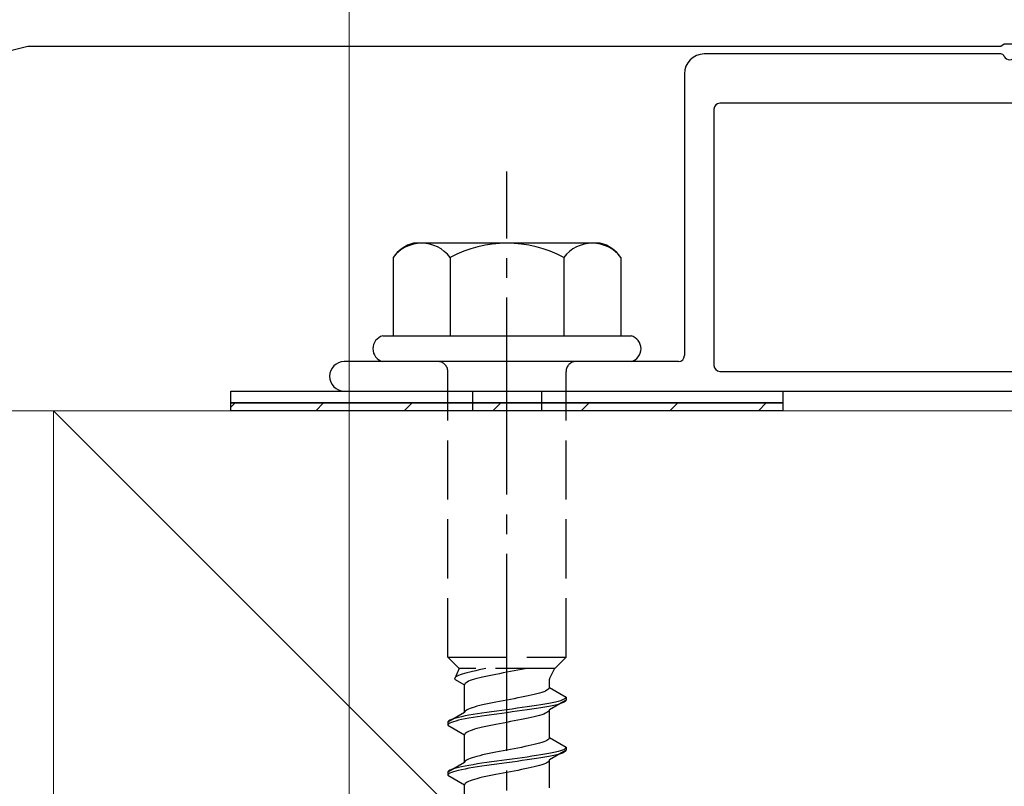
# Model space of a CAD drawing. Extents: x 0 to 1400, y 0 to 2100.
# Drawn here: x 165 to 215, y 220 to 259 of the extents above; entities that cross this region are included whole.
import ezdxf

# ---------------------------------------------------------------- set-up
doc = ezdxf.new("R2010")
doc.units = 0
doc.linetypes.add('YCENTER_1', pattern=[13, 10, -1, 1, -1])
doc.linetypes.add('YHIDDEN_1', pattern=[4, 3, -1])
for name, color, linetype, lineweight in [('YKK_11', 7, 'CONTINUOUS', 30), ('YKK_12', 2, 'CONTINUOUS', 13), ('YKK_13', 4, 'CONTINUOUS', 30), ('YSS_K', 3, 'CONTINUOUS', 13)]:
    doc.layers.add(name, color=color, linetype=linetype, lineweight=lineweight)

msp = doc.modelspace()

# ---------------------------------------------------------------- linework, layer by layer
at = {"layer": 'YKK_11', "linetype": 'ByBlock', "lineweight": -2, "ltscale": 0.5}
for p, q in [((117.997, 244.948), (165.192, 257.218)), ((165.192, 257.218), (214.542, 257.218)), ((214.542, 257.218), (214.725, 257.338)), ((214.725, 257.338), (215.275, 257.338))]:
    msp.add_line(p, q, dxfattribs=at)
at = {"layer": 'YKK_12'}
msp.add_line((181.5, 272.718), (181.5, 121.718), dxfattribs=at)
at = {"layer": 'YKK_13'}
for p, q in [((214.542, 256.818), (199.5, 256.818)), ((198.5, 255.818), (198.5, 241.518)), ((229.7, 254.318), (200.3, 254.318)), ((200, 254.018), (200, 241.018)), ((198.2, 241.218), (181.25, 241.218)), ((200.3, 240.718), (229.7, 240.718)), ((175.5, 239.718), (203.5, 239.718)), ((175.5, 239.118), (175.5, 239.718)), ((181.25, 239.718), (248.75, 239.718)), ((203.5, 239.718), (203.5, 239.118)), ((203.5, 239.118), (175.5, 239.118)), ((175.5, 239.118), (203.5, 239.118)), ((175.5, 238.718), (175.5, 239.118)), ((203.5, 238.718), (175.5, 238.718)), ((203.5, 239.118), (203.5, 238.718))]:
    msp.add_line(p, q, dxfattribs=at)
at = {"layer": 'YKK_13', "linetype": 'YCENTER_1'}
msp.add_line((189.5, 182.464), (189.5, 250.863), dxfattribs=at)
at = {"layer": 'YKK_13', "ltscale": 2}
for p, q in [((194.234, 247.218), (184.766, 247.218)), ((183.726, 246.501), (183.726, 242.518)), ((186.613, 246.501), (186.613, 242.518)), ((192.387, 246.501), (192.387, 242.518)), ((195.274, 246.501), (195.274, 242.518)), ((183.2, 242.518), (195.8, 242.518)), ((195.8, 241.218), (183.2, 241.218))]:
    msp.add_line(p, q, dxfattribs=at)
at = {"layer": 'YKK_13', "linetype": 'YHIDDEN_1'}
for p, q in [((186.5, 226.218), (186.5, 240.718)), ((192.5, 226.218), (192.5, 240.718)), ((186.5, 226.218), (192.5, 226.218)), ((186.5, 226.218), (187.08, 225.638)), ((192.5, 226.218), (191.92, 225.638)), ((187.08, 225.638), (186.842, 225.112)), ((186.972, 225.253), (186.915, 225.217)), ((187.043, 225.288), (186.972, 225.253)), ((187.13, 225.323), (187.043, 225.288)), ((191.92, 225.638), (187.08, 225.638)), ((187.231, 225.359), (187.13, 225.323)), ((187.345, 225.394), (187.231, 225.359)), ((187.472, 225.429), (187.345, 225.394)), ((187.61, 225.464), (187.472, 225.429)), ((187.759, 225.5), (187.61, 225.464)), ((187.917, 225.535), (187.759, 225.5)), ((188.083, 225.57), (187.917, 225.535)), ((188.257, 225.606), (188.083, 225.57)), ((188.423, 225.638), (188.257, 225.606)), ((188.425, 225.242), (188.267, 225.206)), ((188.591, 225.277), (188.425, 225.242)), ((188.765, 225.312), (188.591, 225.277)), ((188.944, 225.347), (188.765, 225.312)), ((189.127, 225.383), (188.944, 225.347)), ((189.313, 225.418), (189.127, 225.383)), ((189.5, 225.453), (189.313, 225.418)), ((189.687, 225.489), (189.5, 225.453)), ((189.873, 225.524), (189.687, 225.489)), ((190.056, 225.559), (189.873, 225.524)), ((190.235, 225.594), (190.056, 225.559)), ((190.409, 225.63), (190.235, 225.594)), ((190.449, 225.638), (190.409, 225.63)), ((186.85, 225.147), (186.842, 225.112)), ((186.842, 225.112), (187.35, 224.818)), ((186.875, 225.182), (186.85, 225.147)), ((186.915, 225.217), (186.875, 225.182)), ((187.358, 224.854), (187.35, 224.818)), ((187.35, 223.41), (187.35, 224.818)), ((187.383, 224.889), (187.358, 224.854)), ((187.423, 224.924), (187.383, 224.889)), ((187.48, 224.959), (187.423, 224.924)), ((187.551, 224.995), (187.48, 224.959)), ((187.638, 225.03), (187.551, 224.995)), ((187.739, 225.065), (187.638, 225.03)), ((187.853, 225.101), (187.739, 225.065)), ((187.98, 225.136), (187.853, 225.101)), ((188.118, 225.171), (187.98, 225.136)), ((188.267, 225.206), (188.118, 225.171)), ((191.65, 224.68), (191.65, 225.1)), ((190.575, 224.256), (190.409, 224.221)), ((190.733, 224.292), (190.575, 224.256)), ((190.882, 224.327), (190.733, 224.292)), ((191.02, 224.362), (190.882, 224.327)), ((191.147, 224.398), (191.02, 224.362)), ((191.261, 224.433), (191.147, 224.398)), ((191.362, 224.468), (191.261, 224.433)), ((191.449, 224.503), (191.362, 224.468)), ((191.52, 224.539), (191.449, 224.503)), ((191.577, 224.574), (191.52, 224.539)), ((191.617, 224.609), (191.577, 224.574)), ((191.642, 224.645), (191.617, 224.609)), ((191.65, 224.68), (191.642, 224.645)), ((191.65, 224.68), (192.5, 224.189)), ((187.98, 223.727), (187.853, 223.692)), ((188.118, 223.763), (187.98, 223.727)), ((188.267, 223.798), (188.118, 223.763)), ((188.425, 223.833), (188.267, 223.798)), ((188.591, 223.868), (188.425, 223.833)), ((188.765, 223.904), (188.591, 223.868)), ((188.944, 223.939), (188.765, 223.904)), ((189.127, 223.974), (188.944, 223.939)), ((189.313, 224.01), (189.127, 223.974)), ((189.5, 224.045), (189.313, 224.01)), ((189.687, 224.08), (189.5, 224.045)), ((189.873, 224.115), (189.687, 224.08)), ((190.056, 224.151), (189.873, 224.115)), ((190.235, 224.186), (190.056, 224.151)), ((190.409, 224.221), (190.235, 224.186)), ((190.768, 223.73), (190.526, 223.695)), ((191, 223.766), (190.768, 223.73)), ((191.221, 223.801), (191, 223.766)), ((191.428, 223.836), (191.221, 223.801)), ((191.621, 223.872), (191.428, 223.836)), ((191.798, 223.907), (191.621, 223.872)), ((191.798, 223.757), (191.621, 223.722)), ((192.5, 224.039), (191.65, 223.548)), ((191.957, 223.942), (191.798, 223.907)), ((191.957, 223.792), (191.798, 223.757)), ((192.098, 223.977), (191.957, 223.942)), ((192.098, 223.827), (191.957, 223.792)), ((192.219, 224.013), (192.098, 223.977)), ((192.219, 223.863), (192.098, 223.827)), ((192.319, 224.048), (192.219, 224.013)), ((192.319, 223.898), (192.219, 223.863)), ((192.398, 224.083), (192.319, 224.048)), ((192.398, 223.933), (192.319, 223.898)), ((192.454, 224.119), (192.398, 224.083)), ((192.454, 223.969), (192.398, 223.933)), ((192.489, 224.154), (192.454, 224.119)), ((192.489, 224.004), (192.454, 223.969)), ((192.5, 224.189), (192.489, 224.154)), ((192.5, 224.039), (192.489, 224.004)), ((192.5, 224.189), (192.5, 224.039)), ((187.35, 223.41), (186.5, 222.919)), ((187.379, 223.237), (187.202, 223.201)), ((187.358, 223.445), (187.35, 223.41)), ((187.383, 223.48), (187.358, 223.445)), ((187.572, 223.272), (187.379, 223.237)), ((187.423, 223.516), (187.383, 223.48)), ((187.48, 223.551), (187.423, 223.516)), ((187.551, 223.586), (187.48, 223.551)), ((187.638, 223.621), (187.551, 223.586)), ((187.779, 223.307), (187.572, 223.272)), ((187.739, 223.657), (187.638, 223.621)), ((187.853, 223.692), (187.739, 223.657)), ((188, 223.342), (187.779, 223.307)), ((188.232, 223.378), (188, 223.342)), ((188.232, 223.228), (188, 223.192)), ((188.474, 223.413), (188.232, 223.378)), ((188.474, 223.263), (188.232, 223.228)), ((188.724, 223.448), (188.474, 223.413)), ((188.724, 223.298), (188.474, 223.263)), ((188.979, 223.484), (188.724, 223.448)), ((188.979, 223.334), (188.724, 223.298)), ((189.239, 223.519), (188.979, 223.484)), ((189.239, 223.369), (188.979, 223.334)), ((189.5, 223.554), (189.239, 223.519)), ((189.5, 223.404), (189.239, 223.369)), ((189.761, 223.589), (189.5, 223.554)), ((189.761, 223.439), (189.5, 223.404)), ((190.021, 223.625), (189.761, 223.589)), ((190.021, 223.475), (189.761, 223.439)), ((190.276, 223.66), (190.021, 223.625)), ((190.276, 223.51), (190.021, 223.475)), ((190.526, 223.695), (190.276, 223.66)), ((190.526, 223.545), (190.276, 223.51)), ((190.768, 223.58), (190.526, 223.545)), ((191, 223.616), (190.768, 223.58)), ((191.02, 223.231), (190.882, 223.196)), ((191.221, 223.651), (191, 223.616)), ((191.147, 223.266), (191.02, 223.231)), ((191.261, 223.301), (191.147, 223.266)), ((191.428, 223.686), (191.221, 223.651)), ((191.362, 223.337), (191.261, 223.301)), ((191.449, 223.372), (191.362, 223.337)), ((191.621, 223.722), (191.428, 223.686)), ((191.52, 223.407), (191.449, 223.372)), ((191.577, 223.442), (191.52, 223.407)), ((191.617, 223.478), (191.577, 223.442)), ((191.642, 223.513), (191.617, 223.478)), ((191.65, 223.548), (191.642, 223.513)), ((191.65, 222.14), (191.65, 223.548)), ((186.511, 222.954), (186.5, 222.919)), ((186.5, 222.919), (186.5, 222.769)), ((186.511, 222.804), (186.5, 222.769)), ((186.5, 222.769), (187.35, 222.278)), ((186.546, 222.99), (186.511, 222.954)), ((186.546, 222.84), (186.511, 222.804)), ((186.602, 223.025), (186.546, 222.99)), ((186.602, 222.875), (186.546, 222.84)), ((186.681, 223.06), (186.602, 223.025)), ((186.681, 222.91), (186.602, 222.875)), ((186.781, 223.095), (186.681, 223.06)), ((186.781, 222.945), (186.681, 222.91)), ((186.902, 223.131), (186.781, 223.095)), ((186.902, 222.981), (186.781, 222.945)), ((187.043, 223.166), (186.902, 223.131)), ((187.043, 223.016), (186.902, 222.981)), ((187.202, 223.201), (187.043, 223.166)), ((187.202, 223.051), (187.043, 223.016)), ((187.379, 223.087), (187.202, 223.051)), ((187.572, 223.122), (187.379, 223.087)), ((187.779, 223.157), (187.572, 223.122)), ((188, 223.192), (187.779, 223.157)), ((188.591, 222.737), (188.425, 222.702)), ((188.765, 222.772), (188.591, 222.737)), ((188.944, 222.807), (188.765, 222.772)), ((189.127, 222.843), (188.944, 222.807)), ((189.313, 222.878), (189.127, 222.843)), ((189.5, 222.913), (189.313, 222.878)), ((189.687, 222.949), (189.5, 222.913)), ((189.873, 222.984), (189.687, 222.949)), ((190.056, 223.019), (189.873, 222.984)), ((190.235, 223.054), (190.056, 223.019)), ((190.409, 223.09), (190.235, 223.054)), ((190.575, 223.125), (190.409, 223.09)), ((190.733, 223.16), (190.575, 223.125)), ((190.882, 223.196), (190.733, 223.16)), ((187.358, 222.314), (187.35, 222.278)), ((187.35, 220.87), (187.35, 222.278)), ((187.383, 222.349), (187.358, 222.314)), ((187.423, 222.384), (187.383, 222.349)), ((187.48, 222.419), (187.423, 222.384)), ((187.551, 222.455), (187.48, 222.419)), ((187.638, 222.49), (187.551, 222.455)), ((187.739, 222.525), (187.638, 222.49)), ((187.853, 222.561), (187.739, 222.525)), ((187.98, 222.596), (187.853, 222.561)), ((188.118, 222.631), (187.98, 222.596)), ((188.267, 222.666), (188.118, 222.631)), ((188.425, 222.702), (188.267, 222.666)), ((190.733, 221.752), (190.575, 221.716)), ((190.882, 221.787), (190.733, 221.752)), ((191.02, 221.822), (190.882, 221.787)), ((191.147, 221.858), (191.02, 221.822)), ((191.261, 221.893), (191.147, 221.858)), ((191.362, 221.928), (191.261, 221.893)), ((191.449, 221.963), (191.362, 221.928)), ((191.52, 221.999), (191.449, 221.963)), ((191.577, 222.034), (191.52, 221.999)), ((191.617, 222.069), (191.577, 222.034)), ((191.642, 222.105), (191.617, 222.069)), ((191.65, 222.14), (191.642, 222.105)), ((191.65, 222.14), (192.5, 221.649)), ((188.267, 221.258), (188.118, 221.223)), ((188.425, 221.293), (188.267, 221.258)), ((188.591, 221.328), (188.425, 221.293)), ((188.765, 221.364), (188.591, 221.328)), ((188.944, 221.399), (188.765, 221.364)), ((189.127, 221.434), (188.944, 221.399)), ((189.313, 221.47), (189.127, 221.434)), ((189.5, 221.505), (189.313, 221.47)), ((189.687, 221.54), (189.5, 221.505)), ((189.873, 221.575), (189.687, 221.54)), ((190.056, 221.611), (189.873, 221.575)), ((190.235, 221.646), (190.056, 221.611)), ((190.409, 221.681), (190.235, 221.646)), ((190.575, 221.716), (190.409, 221.681)), ((191.221, 221.261), (191, 221.226)), ((191.428, 221.296), (191.221, 221.261)), ((191.621, 221.332), (191.428, 221.296)), ((191.798, 221.367), (191.621, 221.332)), ((192.5, 221.499), (191.65, 221.008)), ((191.957, 221.402), (191.798, 221.367)), ((191.957, 221.252), (191.798, 221.217)), ((192.098, 221.437), (191.957, 221.402)), ((192.098, 221.287), (191.957, 221.252)), ((192.219, 221.473), (192.098, 221.437)), ((192.219, 221.323), (192.098, 221.287)), ((192.319, 221.508), (192.219, 221.473)), ((192.319, 221.358), (192.219, 221.323)), ((192.398, 221.543), (192.319, 221.508)), ((192.398, 221.393), (192.319, 221.358)), ((192.454, 221.579), (192.398, 221.543)), ((192.454, 221.429), (192.398, 221.393)), ((192.489, 221.614), (192.454, 221.579)), ((192.489, 221.464), (192.454, 221.429)), ((192.5, 221.649), (192.489, 221.614)), ((192.5, 221.499), (192.489, 221.464)), ((192.5, 221.649), (192.5, 221.499)), ((187.35, 220.87), (186.5, 220.379)), ((187.358, 220.905), (187.35, 220.87)), ((187.383, 220.94), (187.358, 220.905)), ((187.572, 220.732), (187.379, 220.697)), ((187.423, 220.976), (187.383, 220.94)), ((187.48, 221.011), (187.423, 220.976)), ((187.551, 221.046), (187.48, 221.011)), ((187.638, 221.081), (187.551, 221.046)), ((187.779, 220.767), (187.572, 220.732)), ((187.739, 221.117), (187.638, 221.081)), ((187.853, 221.152), (187.739, 221.117)), ((188, 220.802), (187.779, 220.767)), ((187.98, 221.187), (187.853, 221.152)), ((188.118, 221.223), (187.98, 221.187)), ((188.232, 220.838), (188, 220.802)), ((188.474, 220.873), (188.232, 220.838)), ((188.724, 220.908), (188.474, 220.873)), ((188.724, 220.758), (188.474, 220.723)), ((188.979, 220.944), (188.724, 220.908)), ((188.979, 220.794), (188.724, 220.758)), ((189.239, 220.979), (188.979, 220.944)), ((189.239, 220.829), (188.979, 220.794)), ((189.5, 221.014), (189.239, 220.979)), ((189.5, 220.864), (189.239, 220.829)), ((189.761, 221.049), (189.5, 221.014)), ((189.761, 220.899), (189.5, 220.864)), ((190.021, 221.085), (189.761, 221.049)), ((190.021, 220.935), (189.761, 220.899)), ((190.276, 221.12), (190.021, 221.085)), ((190.276, 220.97), (190.021, 220.935)), ((190.526, 221.155), (190.276, 221.12)), ((190.526, 221.005), (190.276, 220.97)), ((190.768, 221.19), (190.526, 221.155)), ((190.768, 221.04), (190.526, 221.005)), ((191, 221.226), (190.768, 221.19)), ((191, 221.076), (190.768, 221.04)), ((191.221, 221.111), (191, 221.076)), ((191.261, 220.761), (191.147, 220.726)), ((191.428, 221.146), (191.221, 221.111)), ((191.362, 220.797), (191.261, 220.761)), ((191.449, 220.832), (191.362, 220.797)), ((191.621, 221.182), (191.428, 221.146)), ((191.52, 220.867), (191.449, 220.832)), ((191.577, 220.902), (191.52, 220.867)), ((191.617, 220.938), (191.577, 220.902)), ((191.642, 220.973), (191.617, 220.938)), ((191.798, 221.217), (191.621, 221.182)), ((191.65, 221.008), (191.642, 220.973)), ((191.65, 219.6), (191.65, 221.008)), ((186.511, 220.414), (186.5, 220.379)), ((186.5, 220.379), (186.5, 220.229)), ((186.511, 220.264), (186.5, 220.229)), ((186.5, 220.229), (187.35, 219.738)), ((186.546, 220.45), (186.511, 220.414)), ((186.546, 220.3), (186.511, 220.264)), ((186.602, 220.485), (186.546, 220.45)), ((186.602, 220.335), (186.546, 220.3)), ((186.681, 220.52), (186.602, 220.485)), ((186.681, 220.37), (186.602, 220.335)), ((186.781, 220.555), (186.681, 220.52)), ((186.781, 220.405), (186.681, 220.37)), ((186.902, 220.591), (186.781, 220.555)), ((186.902, 220.441), (186.781, 220.405)), ((187.043, 220.626), (186.902, 220.591)), ((187.043, 220.476), (186.902, 220.441)), ((187.202, 220.661), (187.043, 220.626)), ((187.202, 220.511), (187.043, 220.476)), ((187.379, 220.697), (187.202, 220.661)), ((187.379, 220.547), (187.202, 220.511)), ((187.572, 220.582), (187.379, 220.547)), ((187.779, 220.617), (187.572, 220.582)), ((188, 220.652), (187.779, 220.617)), ((188.232, 220.688), (188, 220.652)), ((188.474, 220.723), (188.232, 220.688)), ((188.765, 220.232), (188.591, 220.197)), ((188.944, 220.267), (188.765, 220.232)), ((189.127, 220.303), (188.944, 220.267)), ((189.313, 220.338), (189.127, 220.303)), ((189.5, 220.373), (189.313, 220.338)), ((189.687, 220.409), (189.5, 220.373)), ((189.873, 220.444), (189.687, 220.409)), ((190.056, 220.479), (189.873, 220.444)), ((190.235, 220.514), (190.056, 220.479)), ((190.409, 220.55), (190.235, 220.514)), ((190.575, 220.585), (190.409, 220.55)), ((190.733, 220.62), (190.575, 220.585)), ((190.882, 220.656), (190.733, 220.62)), ((191.02, 220.691), (190.882, 220.656)), ((191.147, 220.726), (191.02, 220.691)), ((187.358, 219.774), (187.35, 219.738)), ((187.35, 218.33), (187.35, 219.738)), ((187.383, 219.809), (187.358, 219.774)), ((187.423, 219.844), (187.383, 219.809)), ((187.48, 219.879), (187.423, 219.844)), ((187.551, 219.915), (187.48, 219.879)), ((187.638, 219.95), (187.551, 219.915)), ((187.739, 219.985), (187.638, 219.95)), ((187.853, 220.021), (187.739, 219.985)), ((187.98, 220.056), (187.853, 220.021)), ((188.118, 220.091), (187.98, 220.056)), ((188.267, 220.126), (188.118, 220.091)), ((188.425, 220.162), (188.267, 220.126)), ((188.591, 220.197), (188.425, 220.162))]:
    msp.add_line(p, q, dxfattribs=at)
at = {"layer": 'YKK_13', "linetype": 'YHIDDEN_1', "ltscale": 0.5}
for p, q in [((187.75, 239.718), (187.75, 238.718)), ((191.25, 239.718), (191.25, 238.718))]:
    msp.add_line(p, q, dxfattribs=at)
at = {"layer": 'YKK_13', "linetype": 'Continuous'}
for p, q in [((175.5, 238.907), (175.711, 239.118)), ((179.801, 238.718), (180.201, 239.118)), ((184.291, 238.718), (184.691, 239.118)), ((188.782, 238.718), (189.182, 239.118)), ((193.272, 238.718), (193.672, 239.118)), ((197.762, 238.718), (198.162, 239.118)), ((202.252, 238.718), (202.652, 239.118))]:
    msp.add_line(p, q, dxfattribs=at)
at = {"layer": 'YKK_13'}
for centre, radius, start, end in [((199.5, 255.818), 1, 90, 180), ((214.542, 256.618), 0.2, 23.5782, 90), ((215, 256.818), 0.3, 203.5782, 336.4218), ((200.3, 254.018), 0.3, 90, 180), ((183.373, 241.868), 0.673, 104.8628, 255.1372), ((195.628, 241.868), 0.673, 284.8628, 75.1372), ((181.25, 240.468), 0.75, 90, 270), ((198.2, 241.518), 0.3, 270, 360), ((200.3, 241.018), 0.3, 180, 270)]:
    msp.add_arc(centre, radius, start, end, dxfattribs=at)
at = {"layer": 'YKK_13', "ltscale": 2}
for centre, radius, start, end in [((185.193, 245.487), 1.783, 103.8788, 145.3491), ((185.17, 245.407), 1.811, 37.1495, 142.8505), ((189.5, 241.051), 6.168, 62.0919, 117.9081), ((193.83, 245.407), 1.811, 37.1495, 142.8505), ((193.807, 245.487), 1.783, 34.6509, 76.1212)]:
    msp.add_arc(centre, radius, start, end, dxfattribs=at)
at = {"layer": 'YKK_13', "linetype": 'YHIDDEN_1'}
for centre, radius, start, end in [((186, 240.718), 0.5, 0, 90), ((193, 240.718), 0.5, 90, 180), ((193.859, 224.329), 2.339, 145.9737, 160.7714)]:
    msp.add_arc(centre, radius, start, end, dxfattribs=at)
at = {"layer": 'YSS_K'}
msp.add_line((295.5, 238.718), (134.5, 238.718), dxfattribs=at)
at = {"layer": 'YSS_K', "ltscale": 2}
for q in [(271.5, 133.718), (271.5, 238.718), (166.5, 133.718)]:
    msp.add_line((166.5, 238.718), q, dxfattribs=at)

doc.saveas('drawing.dxf')
